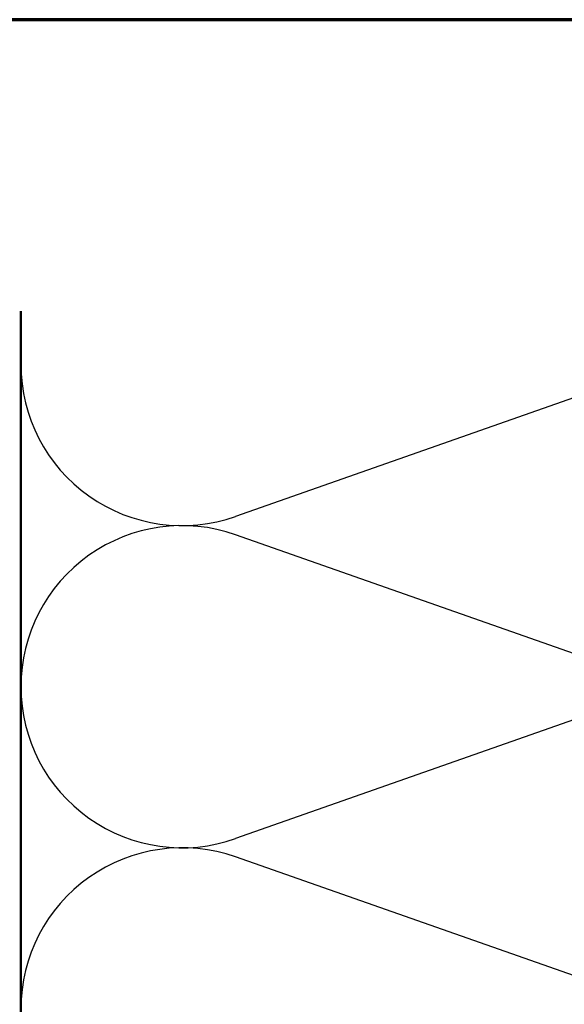
# Model space of a CAD drawing. Units: inches. Extents: x 0.6 to 33.4, y 0.4 to 21.4.
# Drawn here: x 10.3 to 12.6, y 17.3 to 21.4 of the extents above; entities that cross this region are included whole.
import ezdxf

# ---------------------------------------------------------------- set-up
doc = ezdxf.new("R2010")
doc.units = ezdxf.units.IN
doc.header["$LTSCALE"] = 2
doc.header["$MEASUREMENT"] = 0
for name, color, linetype, lineweight in [('Border (ANSI)', 7, 'Continuous', 70), ('Sketch Geometry (ANSI)', 7, 'Continuous', 25), ('Visible (ANSI)', 7, 'Continuous', 50)]:
    doc.layers.add(name, color=color, linetype=linetype, lineweight=lineweight)

# ---------------------------------------------------------------- blocks, each defined once
blk = doc.blocks.new('Borders ATAS A Border')
at = {"layer": 'Border (ANSI)'}
blk.add_line((16.7, 10.7), (0.3, 10.7), dxfattribs=at)

msp = doc.modelspace()

# ---------------------------------------------------------------- linework, layer by layer
at = {"layer": 'Sketch Geometry (ANSI)', "color": 150, "true_color": 0x0080ff}
for p, q in [((12.95134, 19.91672), (11.24918, 19.31817)), ((12.95134, 18.64317), (11.24918, 19.24172)), ((12.95134, 18.56672), (11.24918, 17.96817)), ((12.95134, 17.29317), (11.24918, 17.89172))]:
    msp.add_line(p, q, dxfattribs=at)
for centre, start, end in [((11.02526, 19.95495), 180, 289.3739), ((11.02526, 18.60495), 70.6261, 180), ((11.02526, 18.60495), 180, 289.3739), ((11.02526, 17.25495), 70.6261, 180)]:
    msp.add_arc(centre, 0.675, start, end, dxfattribs=at)
at = {"layer": 'Visible (ANSI)', "color": 150, "true_color": 0x0080ff}
msp.add_line((10.35026, 13.20495), (10.35026, 20.17815), dxfattribs=at)

# ---------------------------------------------------------------- block references
at = {"xscale": 2, "yscale": 2, "zscale": 2}
msp.add_blockref('Borders ATAS A Border', (0, 0), dxfattribs=at)

doc.saveas('drawing.dxf')
